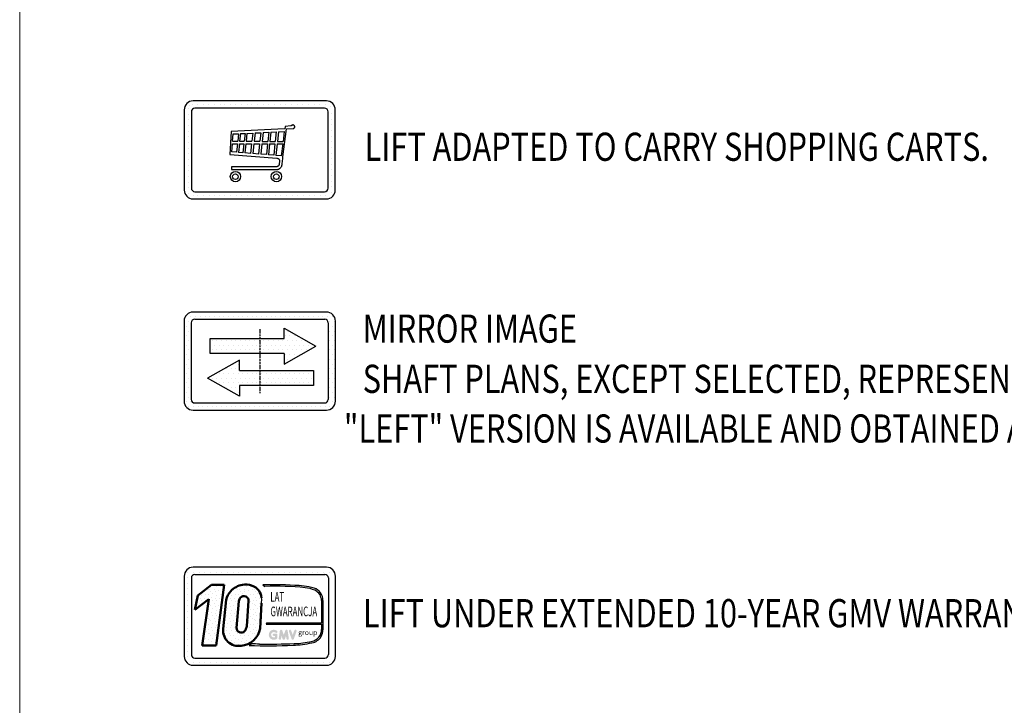
# Model space of a CAD drawing. Units: millimetres. Extents: x 81560 to 120163, y 16771 to 70282.
# Drawn here: x 81560 to 94839, y 50235 to 59474 of the extents above; entities that cross this region are included whole.
import ezdxf
from ezdxf.enums import TextEntityAlignment as Align

# ---------------------------------------------------------------- set-up
doc = ezdxf.new("R2010")
doc.units = ezdxf.units.MM
for name, pattern in [('ACAD_ISO10W100', [18.5, 12, -3, 0.5, -3]), ('CONTINUA', [0]), ('GEN3', [6.25, 5, -1.25])]:
    doc.linetypes.add(name, pattern=pattern)
for name, color, linetype in [('3', 6, 'GEN3'), ('CARTIGLIO', 7, 'CONTINUA'), ('MURO', 7, 'Continuous'), ('TESTO', 2, 'Continuous'), ('VANO', 7, 'Continuous')]:
    doc.layers.add(name, color=color, linetype=linetype)
doc.layers.add('Wymiarowanie', color=1, linetype='Continuous', lineweight=15)
doc.styles.add('GMV', font='verdana.TTF')
doc.styles.add('QUOTE', font='romans.shx', dxfattribs={"width": 0.8})
pattern_1 = [(0, (14909.495, 100045.84), (31.75, 63.5), [0, -63.5])]
pattern_2 = [(0, (83526.19, 50596.9), (0, 200), [0, -200]), (0, (83590.19, 50600.9), (0, 200), [0, -200]), (0, (83554.19, 50644.9), (0, 200), [0, -200]), (0, (83598.19, 50676.9), (0, 200), [0, -200]), (0, (83546.19, 50688.9), (0, 200), [0, -200]), (0, (83562.19, 50736.9), (0, 200), [0, -200]), (0, (83534.19, 50772.9), (0, 200), [0, -200]), (0, (83598.19, 50768.9), (0, 200), [0, -200]), (0, (83646.19, 50776.9), (0, 200), [0, -200]), (0, (83670.19, 50728.9), (0, 200), [0, -200]), (0, (83710.19, 50724.9), (0, 200), [0, -200]), (0, (83710.19, 50652.9), (0, 200), [0, -200]), (0, (83674.19, 50628.9), (0, 200), [0, -200]), (0, (83618.19, 50640.9), (0, 200), [0, -200]), (0, (83654.19, 50676.9), (0, 200), [0, -200]), (0, (83618.19, 50712.9), (0, 200), [0, -200]), (0, (83702.19, 50600.9), (0, 200), [0, -200])]

msp = doc.modelspace()

# ---------------------------------------------------------------- hatches: boundary and pattern name
h = msp.add_hatch()
h.set_pattern_fill('DOTS2', color=256, scale=200, style=0)
h.set_pattern_definition(pattern_2)
h.paths.add_polyline_path([(84023.64459, 51041.49925), (84208.53686, 51041.49925), (84320.28275, 51858.31113), (84148.85512, 51858.31113), (83963.03281, 51714.36427), (83923.7946, 51519.42883), (84113.44782, 51666.36438)])
h = msp.add_hatch()
h.set_pattern_fill('DOTS2', color=256, scale=200, style=0)
h.set_pattern_definition(pattern_2)
h.paths.add_polyline_path([(84303.47097, 51263.88148, 0.4930046839), (84546.2996, 51036.54243, 0.3493587254), (84801.50503, 51270.12602), (84821.49778, 51612.11503, 0.0717377161), (84822.18089, 51684.173, 0.1135880489), (84788.52583, 51776.00763, 0.2931262297), (84564.59489, 51858.39666, 0.1581829566), (84406.40041, 51774.33288, 0.1106407523), (84344.3352, 51654.21616)])
h.paths.add_polyline_path([(84593.09649, 51232.98432, -0.6685621845), (84484.3056, 51277.97942), (84514.19708, 51639.40789, -0.1166649731), (84539.06157, 51686.71662, -0.6779291205), (84646.75305, 51641.72152), (84622.48933, 51301.00331, -0.1291997499)], flags=16)
h = msp.add_hatch()
h.set_pattern_fill('DOTS2', color=256, scale=100, style=0)
h.set_pattern_definition([(0, (83522.19, 50594.91), (0, 100), [0, -100]), (0, (83554.19, 50596.91), (0, 100), [0, -100]), (0, (83536.19, 50618.91), (0, 100), [0, -100]), (0, (83558.19, 50634.91), (0, 100), [0, -100]), (0, (83532.19, 50640.91), (0, 100), [0, -100]), (0, (83540.19, 50664.91), (0, 100), [0, -100]), (0, (83526.19, 50682.91), (0, 100), [0, -100]), (0, (83558.19, 50680.91), (0, 100), [0, -100]), (0, (83582.19, 50684.91), (0, 100), [0, -100]), (0, (83594.19, 50660.91), (0, 100), [0, -100]), (0, (83614.19, 50658.91), (0, 100), [0, -100]), (0, (83614.19, 50622.91), (0, 100), [0, -100]), (0, (83596.19, 50610.91), (0, 100), [0, -100]), (0, (83568.19, 50616.91), (0, 100), [0, -100]), (0, (83586.19, 50634.91), (0, 100), [0, -100]), (0, (83568.19, 50652.91), (0, 100), [0, -100]), (0, (83610.19, 50596.91), (0, 100), [0, -100])])
h.paths.add_polyline_path([(85497.60771, 51096.25263, -0.0522625924), (85261.3759, 51066.47038, -0.0157616884), (84794.89897, 51060.54507, 0.0027296492), (84689.60971, 51060.81568), (84654.92824, 51041.2508, 0.0208455704), (85247.55646, 51044.70279, 0.0412098112), (85501.48091, 51076.00447, 0.2076152963), (85627.70557, 51161.79375, 0.0987016061), (85650.41806, 51252.97312), (85650.41806, 51648.10825, 0.3290611992), (85533.61287, 51812.93498, 0.0336253704), (85461.49634, 51831.15074, 0.0275145385), (85330.19535, 51847.20045, 0.0266431036), (84841.68773, 51857.09803), (84868.5416, 51836.16111, -0.0368992387), (85409.68981, 51817.83321, -0.0829702551), (85542.2854, 51784.80019, -0.2849406718), (85630.47022, 51645.72214), (85630.47022, 51341.38876), (84888.92985, 51341.38876), (84885.68482, 51328.78335), (85630.47022, 51328.78335), (85630.47022, 51256.2957, -0.1642502171), (85597.0112, 51153.2409, -0.1661498076)])
h = msp.add_hatch(color=256)
h.paths.add_polyline_path([(85037.06819, 51138.36542), (85037.06819, 51185.24243, 0.4287573781), (85020.43655, 51201.07212, 0.0001472212), (85020.42722, 51201.09145), (84987.60022, 51201.09145, 1), (84987.60022, 51169.3934), (85005.37013, 51169.3934), (85005.37013, 51153.41423, -1.9042134634), (85011.0316, 51213.16686), (85011.0316, 51213.16686, 1), (85031.40672, 51237.44898, 2.3147547561)])
h.paths.add_polyline_path([(85053.90819, 51135.31491, 0.9912278492), (85085.20428, 51130.29062), (85091.83577, 51169.3934), (85107.10226, 51127.51268, 0.6998439001), (85136.88339, 51127.51268), (85152.14988, 51169.3934), (85158.78137, 51130.29062, 0.9912278492), (85190.07746, 51135.31491), (85174.22843, 51239.91848, 0.7764552148), (85143.672, 51242.98398), (85121.99283, 51183.65752), (85100.31365, 51242.98398, 0.7764552148), (85069.75722, 51239.91848)])
h.paths.add_polyline_path([(85220.94187, 51242.98398, 0.9927481584), (85191.09175, 51232.32171), (85191.09177, 51232.32165, 0.0003132327), (85191.09833, 51232.30291, -0.0001907072), (85191.09434, 51232.31432), (85227.65976, 51127.71074, 0.7097744405), (85257.58232, 51127.71074), (85294.14775, 51232.31432, 0.9932437394), (85264.29747, 51242.97647, -0.0001260312), (85264.30021, 51242.98398), (85242.62104, 51183.65752)])
at = {"layer": '3', "linetype": 'ByBlock'}
h = msp.add_hatch(dxfattribs=at)
h.set_pattern_fill('DOTS', color=0, scale=40, style=0)
h.set_pattern_definition(pattern_1)
h.paths.add_polyline_path([(84797.7992, 55177.91118), (84797.7992, 54975.11799), (85127.10311, 54975.11799), (85127.10311, 54834.20349), (85556.31083, 55076.51459), (85127.10311, 55318.82568), (85127.10311, 55177.91118)], flags=0)
h.paths.add_polyline_path([(84130.65367, 55177.91118), (84130.65367, 54975.11799), (84797.7992, 54975.11799), (84797.7992, 55177.91118)], flags=0)
h.paths.add_polyline_path([(84524.35064, 54746.49426), (84524.35064, 54887.40876), (84095.14292, 54645.09767), (84524.35064, 54402.78657), (84524.35064, 54543.70107), (84797.7992, 54543.70107), (84797.7992, 54746.49426)], flags=0)
h.paths.add_polyline_path([(85520.80008, 54543.70107), (85520.80008, 54746.49426), (84797.7992, 54746.49426), (84797.7992, 54543.70107)], flags=0)
h.paths.add_polyline_path([(83897.8028, 55533.21809, 0.4142135624), (83777.80328, 55413.21857), (83777.80328, 54333.22289, 0.4142135624), (83897.8028, 54213.22337), (85697.7956, 54213.22337, 0.4142135624), (85817.79512, 54333.22289), (85817.79512, 55413.21857, 0.4142135624), (85697.7956, 55533.21809)])
h.paths.add_polyline_path([(85673.7957, 55437.21848, -0.4142135624), (85721.7955, 55389.21867), (85721.7955, 54357.2228, -0.4142135624), (85673.7957, 54309.22299), (83921.8027, 54309.22299, -0.4142135624), (83873.8029, 54357.2228), (83873.8029, 55389.21867, -0.4142135624), (83921.8027, 55437.21848)], flags=16)
h.paths.add_polyline_path([(85127.10311, 55318.82568), (85556.31083, 55076.51459), (85127.10311, 54834.20349), (85127.10311, 54975.11799), (84797.7992, 54975.11799), (84797.7992, 54746.49426), (85520.80008, 54746.49426), (85520.80008, 54543.70107), (84524.35064, 54543.70107), (84524.35064, 54402.78657), (84095.14292, 54645.09767), (84524.35064, 54887.40876), (84524.35064, 54746.49426), (84797.7992, 54746.49426), (84797.7992, 54975.11799), (84130.65367, 54975.11799), (84130.65367, 55177.91118), (85127.10311, 55177.91118)], flags=0)
h = msp.add_hatch(dxfattribs=at)
h.set_pattern_fill('DOTS', color=0, scale=40, style=0)
h.set_pattern_definition(pattern_1)
h.paths.add_polyline_path([(85556.31083, 55076.51459), (85127.10311, 55318.82568), (85127.10311, 55177.91118), (84797.7992, 55177.91118), (84797.7992, 54975.11799), (85127.10311, 54975.11799), (85127.10311, 54834.20349)])
h.paths.add_polyline_path([(84797.7992, 54543.70107), (85520.80008, 54543.70107), (85520.80008, 54746.49426), (84797.7992, 54746.49426)])
h.paths.add_polyline_path([(84797.7992, 55177.91118), (84130.65367, 55177.91118), (84130.65367, 54975.11799), (84797.7992, 54975.11799)])
h.paths.add_polyline_path([(84797.7992, 54746.49426), (84524.35064, 54746.49426), (84524.35064, 54887.40876), (84095.14292, 54645.09767), (84524.35064, 54402.78657), (84524.35064, 54543.70107), (84797.7992, 54543.70107)])

# ---------------------------------------------------------------- linework, layer by layer
for p, q in [((83853.77258, 58313.8471), (83853.77258, 58313.8471)), ((83897.25492, 58332.02358), (83897.25492, 58332.02358)), ((83960.62954, 58332.02358), (83960.62954, 58332.02358)), ((84036.82954, 58332.02358), (84036.82954, 58332.02358)), ((84113.02954, 58332.02358), (84113.02954, 58332.02358)), ((84189.22954, 58332.02358), (84189.22954, 58332.02358)), ((84265.42954, 58332.02358), (84265.42954, 58332.02358)), ((84321.90072, 58332.02358), (84321.90072, 58332.02358)), ((84398.10072, 58332.02358), (84398.10072, 58332.02358)), ((84474.30072, 58332.02358), (84474.30072, 58332.02358)), ((84550.50072, 58332.02358), (84550.50072, 58332.02358)), ((84626.70072, 58332.02358), (84626.70072, 58332.02358)), ((84692.20368, 58332.02358), (84692.20368, 58332.02358)), ((84768.40368, 58332.02358), (84768.40368, 58332.02358)), ((84844.60368, 58332.02358), (84844.60368, 58332.02358)), ((84920.80368, 58332.02358), (84920.80368, 58332.02358)), ((84997.00368, 58332.02358), (84997.00368, 58332.02358)), ((85073.20368, 58332.02358), (85073.20368, 58332.02358)), ((85149.40368, 58332.02358), (85149.40368, 58332.02358)), ((85225.60368, 58332.02358), (85225.60368, 58332.02358)), ((85301.80368, 58332.02358), (85301.80368, 58332.02358)), ((85378.00368, 58332.02358), (85378.00368, 58332.02358)), ((85454.20368, 58332.02358), (85454.20368, 58332.02358)), ((85530.40368, 58332.02358), (85530.40368, 58332.02358)), ((85606.60368, 58332.02358), (85606.60368, 58332.02358)), ((85682.80368, 58332.02358), (85682.80368, 58332.02358)), ((85751.28071, 58305.05562), (85751.28071, 58305.05562)), ((83831.90224, 58276.21579), (83831.90224, 58276.21579)), ((83831.90224, 58200.01579), (83831.90224, 58200.01579)), ((85772.1397, 58211.24517), (85772.1397, 58211.24517)), ((83831.90224, 58123.81579), (83831.90224, 58123.81579)), ((83831.90224, 58047.61579), (83831.90224, 58047.61579)), ((85139.2633, 58037.27501), (85135.40644, 58003.74163)), ((85219.31781, 58042.75116), (85139.2633, 58037.27501)), ((85224.47746, 58044.60347), (85219.31781, 58042.75116)), ((85226.16263, 58046.53525), (85224.47746, 58044.60347)), ((85228.17662, 58049.08356), (85226.16263, 58046.53525)), ((85231.30036, 58051.79628), (85228.17662, 58049.08356)), ((85232.4101, 58052.61832), (85231.30036, 58051.79628)), ((85236.10927, 58054.26239), (85232.4101, 58052.61832)), ((85238.52454, 58055.05027), (85236.10927, 58054.26239)), ((85243.39268, 58056.01109), (85238.52454, 58055.05027)), ((85248.42042, 58056.0136), (85243.39268, 58056.01109)), ((85251.97724, 58055.07082), (85248.42042, 58056.0136)), ((85254.71985, 58054.21376), (85251.97724, 58055.07082)), ((85257.9767, 58052.58534), (85254.71985, 58054.21376)), ((85262.08542, 58049.19252), (85257.9767, 58052.58534)), ((85264.0248, 58046.73462), (85262.08542, 58049.19252)), ((85266.72202, 58043.07412), (85264.0248, 58046.73462)), ((85268.55227, 58038.64297), (85266.72202, 58043.07412)), ((85269.32291, 58033.34487), (85268.55227, 58038.64297)), ((85269.22658, 58028.04676), (85269.32291, 58033.34487)), ((85772.1397, 58135.04517), (85772.1397, 58135.04517)), ((85772.1397, 58058.84517), (85772.1397, 58058.84517)), ((83831.90224, 57971.41579), (83831.90224, 57971.41579)), ((84412.24232, 57968.49174), (84392.67492, 57656.64207)), ((85132.19289, 58003.22531), (84412.24232, 57968.49174)), ((84432.12759, 57836.17242), (84440.30795, 57934.22649)), ((84440.30795, 57934.22649), (84512.55366, 57937.6411)), ((84512.55366, 57937.6411), (84501.32364, 57835.95134)), ((84538.50422, 57938.86762), (84527.13204, 57835.89059)), ((84538.50422, 57938.86762), (84599.11083, 57941.73211)), ((84599.11083, 57941.73211), (84587.40664, 57835.7487)), ((84624.89053, 57942.95056), (84613.04512, 57835.68835)), ((84624.89053, 57942.95056), (84703.38307, 57946.66041)), ((84703.38307, 57946.66041), (84691.10767, 57835.5046)), ((84736.05424, 57948.20457), (84723.59987, 57835.42811)), ((84736.05424, 57948.20457), (84811.84671, 57951.78681)), ((84811.84671, 57951.78681), (84798.97715, 57835.25067)), ((84844.84253, 57953.34631), (84831.79221, 57835.17343)), ((84844.84253, 57953.34631), (84920.04348, 57956.90059)), ((84920.04348, 57956.90059), (84906.5812, 57834.99738)), ((84948.82728, 57958.26102), (84935.20733, 57834.92999)), ((84948.82728, 57958.26102), (85020.71385, 57961.65865)), ((85020.71385, 57961.65865), (85006.7001, 57834.7617)), ((85051.51995, 57963.11466), (85037.33744, 57834.68958)), ((85051.51995, 57963.11466), (85129.52822, 57966.80162)), ((85110.02305, 57624.67287), (85160.86815, 58003.71195)), ((85129.52822, 57966.80162), (85112.39445, 57834.5129)), ((85135.40644, 58003.74163), (85132.19289, 58003.22531)), ((85160.86815, 58003.71195), (85249.72506, 58007.986)), ((85249.72506, 58007.986), (85256.06892, 58010.18521)), ((85256.06892, 58010.18521), (85262.49736, 58015.68321)), ((85262.49736, 58015.68321), (85265.95138, 58019.28081)), ((85265.95138, 58019.28081), (85267.58898, 58023.2303)), ((85267.58898, 58023.2303), (85269.22658, 58028.04676)), ((85772.1397, 57982.64517), (85772.1397, 57982.64517)), ((85772.1397, 57906.44517), (85772.1397, 57906.44517)), ((83831.90224, 57895.21579), (83831.90224, 57895.21579)), ((83831.90224, 57819.01579), (83831.90224, 57819.01579)), ((84423.59027, 57691.98835), (84432.12737, 57801.16748)), ((84432.12737, 57801.16748), (84497.46533, 57801.01368)), ((84432.12759, 57836.17242), (84501.32364, 57835.95134)), ((84497.46533, 57801.01368), (84484.90005, 57687.23287)), ((84523.27373, 57800.95293), (84510.4959, 57685.24753)), ((84523.27373, 57800.95293), (84583.54833, 57800.81104)), ((84527.13204, 57835.89059), (84587.40664, 57835.7487)), ((84583.54833, 57800.81104), (84570.27413, 57680.61085)), ((84609.18681, 57800.75069), (84595.70147, 57678.63858)), ((84609.18681, 57800.75069), (84687.24936, 57800.56693)), ((84613.04512, 57835.68835), (84691.10767, 57835.5046)), ((84687.24936, 57800.56693), (84673.12115, 57672.63354)), ((84719.74156, 57800.49045), (84705.34576, 57670.13404)), ((84719.74156, 57800.49045), (84795.11884, 57800.31301)), ((84723.59987, 57835.42811), (84798.97715, 57835.25067)), ((84795.11884, 57800.31301), (84780.10228, 57664.33557)), ((84827.9339, 57800.23577), (84812.64711, 57661.81123)), ((84827.9339, 57800.23577), (84902.72289, 57800.05971)), ((84831.79221, 57835.17343), (84906.5812, 57834.99738)), ((84902.72289, 57800.05971), (84886.82019, 57656.05801)), ((84931.34902, 57799.99233), (84915.21057, 57653.85592)), ((84931.34902, 57799.99233), (85002.84179, 57799.82404)), ((84935.20733, 57834.92999), (85006.7001, 57834.7617)), ((85002.84179, 57799.82404), (84986.11457, 57648.35626)), ((85033.47913, 57799.75192), (85016.49961, 57645.99945)), ((85033.47913, 57799.75192), (85107.86959, 57799.57681)), ((85037.33744, 57834.68958), (85112.39445, 57834.5129)), ((85107.86959, 57799.57681), (85087.26762, 57640.51035)), ((85772.1397, 57830.24517), (85772.1397, 57830.24517)), ((83831.90224, 57742.81579), (83831.90224, 57742.81579)), ((83831.90224, 57666.61579), (83831.90224, 57666.61579)), ((84392.67492, 57656.64207), (85026.63087, 57609.56479)), ((84484.90005, 57687.23287), (84423.59027, 57691.98835)), ((84570.27413, 57680.61085), (84510.4959, 57685.24753)), ((84673.12115, 57672.63354), (84595.70147, 57678.63858)), ((84780.10228, 57664.33557), (84705.34576, 57670.13404)), ((84886.82019, 57656.05801), (84812.64711, 57661.81123)), ((84986.11457, 57648.35626), (84915.21057, 57653.85592)), ((85087.26762, 57640.51035), (85016.49961, 57645.99945)), ((85772.1397, 57754.04517), (85772.1397, 57754.04517)), ((85772.1397, 57677.84517), (85772.1397, 57677.84517)), ((83831.90224, 57590.41579), (83831.90224, 57590.41579)), ((83831.90224, 57514.21579), (83831.90224, 57514.21579)), ((85026.63087, 57609.56479), (85035.03967, 57607.6536)), ((85035.03967, 57607.6536), (85042.54625, 57604.79395)), ((85043.52422, 57498.99454), (85040.4873, 57497.43269)), ((85042.54625, 57604.79395), (85047.78894, 57602.29175)), ((85047.16444, 57501.61391), (85043.52422, 57498.99454)), ((85050.27909, 57504.85656), (85047.16444, 57501.61391)), ((85047.78894, 57602.29175), (85050.88689, 57600.74277)), ((85052.78703, 57507.43191), (85050.27909, 57504.85656)), ((85050.88689, 57600.74277), (85053.69557, 57598.33306)), ((85055.9546, 57511.69174), (85052.78703, 57507.43191)), ((85053.69557, 57598.33306), (85056.72329, 57594.77104)), ((85058.24835, 57516.82538), (85055.9546, 57511.69174)), ((85056.72329, 57594.77104), (85059.0386, 57592.21825)), ((85059.99597, 57523.92509), (85058.24835, 57516.82538)), ((85059.0386, 57592.21825), (85060.49695, 57590.27358)), ((85065.58382, 57572.37182), (85059.99597, 57523.92509)), ((85060.49695, 57590.27358), (85062.1872, 57587.43637)), ((85062.1872, 57587.43637), (85063.87745, 57584.7199)), ((85063.87745, 57584.7199), (85064.54148, 57582.54671)), ((85064.54148, 57582.54671), (85065.44697, 57579.95097)), ((85065.44697, 57579.95097), (85065.84163, 57576.49669)), ((85065.84163, 57576.49669), (85065.58382, 57572.37182)), ((85090.81904, 57494.60909), (85094.17322, 57501.60262)), ((85094.17322, 57501.60262), (85096.64392, 57509.43227)), ((85096.64392, 57509.43227), (85100.57491, 57524.44744)), ((85100.57491, 57524.44744), (85101.67182, 57532.83347)), ((85101.67182, 57532.83347), (85107.71669, 57603.22227)), ((85107.71669, 57603.22227), (85110.02305, 57624.67287)), ((85772.1397, 57601.64517), (85772.1397, 57601.64517)), ((85772.1397, 57525.44517), (85772.1397, 57525.44517)), ((83831.90224, 57438.01579), (83831.90224, 57438.01579)), ((85026.38809, 57493.20967), (84416.25477, 57493.38796)), ((84416.25477, 57493.38796), (84416.2953, 57455.33082)), ((84416.2953, 57455.33082), (85033.78947, 57455.27929)), ((85029.48698, 57493.71324), (85026.38809, 57493.20967)), ((85033.36061, 57494.64291), (85029.48698, 57493.71324)), ((85036.06207, 57495.48039), (85033.36061, 57494.64291)), ((85033.78947, 57455.27929), (85040.73717, 57456.64778)), ((85038.53499, 57496.47823), (85036.06207, 57495.48039)), ((85040.4873, 57497.43269), (85038.53499, 57496.47823)), ((85040.73717, 57456.64778), (85048.2112, 57458.85841)), ((85048.2112, 57458.85841), (85054.00094, 57461.06904)), ((85054.00094, 57461.06904), (85059.26435, 57463.59547)), ((85059.26435, 57463.59547), (85065.05409, 57467.27986)), ((85065.05409, 57467.27986), (85070.97732, 57471.17201)), ((85070.97732, 57471.17201), (85077.21184, 57476.65988)), ((85077.21184, 57476.65988), (85082.25172, 57481.81176)), ((85082.25172, 57481.81176), (85088.16862, 57490.36)), ((85088.16862, 57490.36), (85090.81904, 57494.60909)), ((85772.1397, 57449.24517), (85772.1397, 57449.24517)), ((85772.1397, 57373.04517), (85772.1397, 57373.04517)), ((83831.90224, 57361.81579), (83831.90224, 57361.81579)), ((83831.90224, 57285.61579), (83831.90224, 57285.61579)), ((85772.1397, 57296.84517), (85772.1397, 57296.84517)), ((83831.90224, 57209.41579), (83831.90224, 57209.41579)), ((83831.90224, 57133.21579), (83831.90224, 57133.21579)), ((83905.75798, 57111.31486), (83905.75798, 57111.31486)), ((83963.50127, 57111.31486), (83963.50127, 57111.31486)), ((84039.70127, 57111.31486), (84039.70127, 57111.31486)), ((84115.90127, 57111.31486), (84115.90127, 57111.31486)), ((84192.10127, 57111.31486), (84192.10127, 57111.31486)), ((84251.33306, 57111.31486), (84251.33306, 57111.31486)), ((84327.53306, 57111.31486), (84327.53306, 57111.31486)), ((84403.73306, 57111.31486), (84403.73306, 57111.31486)), ((84479.93306, 57111.31486), (84479.93306, 57111.31486)), ((84556.13306, 57111.31486), (84556.13306, 57111.31486)), ((84632.33306, 57111.31486), (84632.33306, 57111.31486)), ((84700.70673, 57111.31486), (84700.70673, 57111.31486)), ((84776.90673, 57111.31486), (84776.90673, 57111.31486)), ((84853.10673, 57111.31486), (84853.10673, 57111.31486)), ((84929.30673, 57111.31486), (84929.30673, 57111.31486)), ((85005.50673, 57111.31486), (85005.50673, 57111.31486)), ((85081.70673, 57111.31486), (85081.70673, 57111.31486)), ((85157.90673, 57111.31486), (85157.90673, 57111.31486)), ((85234.10673, 57111.31486), (85234.10673, 57111.31486)), ((85310.30673, 57111.31486), (85310.30673, 57111.31486)), ((85386.50673, 57111.31486), (85386.50673, 57111.31486)), ((85462.70673, 57111.31486), (85462.70673, 57111.31486)), ((85538.90673, 57111.31486), (85538.90673, 57111.31486)), ((85615.10673, 57111.31486), (85615.10673, 57111.31486)), ((85691.30673, 57111.31486), (85691.30673, 57111.31486)), ((85759.79053, 57141.97533), (85759.79053, 57141.97533)), ((85772.1397, 57220.64517), (85772.1397, 57220.64517)), ((85699.31106, 52094.50317), (83899.31106, 52094.50317)), ((83779.31106, 51974.50317), (83779.31106, 50894.50317)), ((83779.31106, 51954.57096), (83779.31106, 51954.57096)), ((83793.64766, 52030.77096), (83793.64766, 52030.77096)), ((83830.01493, 52030.77096), (83830.01493, 52030.77096)), ((83830.01493, 51954.57096), (83830.01493, 51954.57096)), ((83875.31106, 51950.50317), (83875.31106, 50918.50317)), ((83906.21493, 52030.77096), (83906.21493, 52030.77096)), ((83923.31106, 51998.50317), (85675.31106, 51998.50317)), ((83982.41493, 52030.77096), (83982.41493, 52030.77096)), ((84058.61493, 52030.77096), (84058.61493, 52030.77096)), ((84134.81493, 52030.77096), (84134.81493, 52030.77096)), ((84211.01493, 52030.77096), (84211.01493, 52030.77096)), ((84287.21493, 52030.77096), (84287.21493, 52030.77096)), ((84363.41493, 52030.77096), (84363.41493, 52030.77096)), ((84439.61493, 52030.77096), (84439.61493, 52030.77096)), ((84515.81493, 52030.77096), (84515.81493, 52030.77096)), ((84592.01493, 52030.77096), (84592.01493, 52030.77096)), ((84668.21493, 52030.77096), (84668.21493, 52030.77096)), ((84744.41493, 52030.77096), (84744.41493, 52030.77096)), ((84820.61493, 52030.77096), (84820.61493, 52030.77096)), ((84896.81493, 52030.77096), (84896.81493, 52030.77096)), ((84973.01493, 52030.77096), (84973.01493, 52030.77096)), ((85049.21493, 52030.77096), (85049.21493, 52030.77096)), ((85125.41493, 52030.77096), (85125.41493, 52030.77096)), ((85201.61493, 52030.77096), (85201.61493, 52030.77096)), ((85277.81493, 52030.77096), (85277.81493, 52030.77096)), ((85354.01493, 52030.77096), (85354.01493, 52030.77096)), ((85430.21493, 52030.77096), (85430.21493, 52030.77096)), ((85506.41493, 52030.77096), (85506.41493, 52030.77096)), ((85582.61493, 52030.77096), (85582.61493, 52030.77096)), ((85658.81493, 52030.77096), (85658.81493, 52030.77096)), ((85722.95518, 51954.57096), (85722.95518, 51954.57096)), ((85723.31106, 51950.50317), (85723.31106, 50918.50317)), ((85735.01493, 52030.77096), (85735.01493, 52030.77096)), ((85735.01493, 51954.57096), (85735.01493, 51954.57096)), ((85811.21493, 51954.57096), (85811.21493, 51954.57096)), ((85819.31106, 50894.50317), (85819.31106, 51974.50317)), ((83779.31106, 51878.37096), (83779.31106, 51878.37096)), ((83779.31106, 51802.17096), (83779.31106, 51802.17096)), ((83830.01493, 51878.37096), (83830.01493, 51878.37096)), ((83830.01493, 51802.17096), (83830.01493, 51802.17096)), ((84841.68773, 51857.09803), (84868.5416, 51836.16111)), ((85723.31106, 51878.37096), (85723.31106, 51878.37096)), ((85723.31106, 51802.17096), (85723.31106, 51802.17096)), ((85735.01493, 51878.37096), (85735.01493, 51878.37096)), ((85735.01493, 51802.17096), (85735.01493, 51802.17096)), ((85811.21493, 51878.37096), (85811.21493, 51878.37096)), ((85811.21493, 51802.17096), (85811.21493, 51802.17096)), ((83779.31106, 51725.97096), (83779.31106, 51725.97096)), ((83830.01493, 51725.97096), (83830.01493, 51725.97096)), ((85723.31106, 51725.97096), (85723.31106, 51725.97096)), ((85735.01493, 51725.97096), (85735.01493, 51725.97096)), ((85811.21493, 51725.97096), (85811.21493, 51725.97096)), ((83779.31106, 51649.77096), (83779.31106, 51649.77096)), ((83779.31106, 51573.57096), (83779.31106, 51573.57096)), ((83830.01493, 51649.77096), (83830.01493, 51649.77096)), ((83830.01493, 51573.57096), (83830.01493, 51573.57096)), ((85630.47022, 51645.72214), (85630.47022, 51341.38876)), ((85650.41806, 51648.10825), (85650.41806, 51252.97312)), ((85723.31106, 51649.77096), (85723.31106, 51649.77096)), ((85723.31106, 51573.57096), (85723.31106, 51573.57096)), ((85735.01493, 51649.77096), (85735.01493, 51649.77096)), ((85735.01493, 51573.57096), (85735.01493, 51573.57096)), ((85811.21493, 51649.77096), (85811.21493, 51649.77096)), ((85811.21493, 51573.57096), (85811.21493, 51573.57096)), ((83779.31106, 51497.37096), (83779.31106, 51497.37096)), ((83779.31106, 51421.17096), (83779.31106, 51421.17096)), ((83830.01493, 51497.37096), (83830.01493, 51497.37096)), ((83830.01493, 51421.17096), (83830.01493, 51421.17096)), ((85723.31106, 51497.37096), (85723.31106, 51497.37096)), ((85723.31106, 51421.17096), (85723.31106, 51421.17096)), ((85735.01493, 51497.37096), (85735.01493, 51497.37096)), ((85735.01493, 51421.17096), (85735.01493, 51421.17096)), ((85811.21493, 51497.37096), (85811.21493, 51497.37096)), ((85811.21493, 51421.17096), (85811.21493, 51421.17096)), ((83779.31106, 51344.97096), (83779.31106, 51344.97096)), ((83779.31106, 51268.77096), (83779.31106, 51268.77096)), ((83830.01493, 51344.97096), (83830.01493, 51344.97096)), ((83830.01493, 51268.77096), (83830.01493, 51268.77096)), ((84888.92985, 51341.38876), (84885.68482, 51328.78335)), ((84885.68482, 51328.78335), (85630.47022, 51328.78335)), ((85630.47022, 51341.38876), (84888.92985, 51341.38876)), ((85630.47022, 51328.78335), (85630.47022, 51256.2957)), ((85723.31106, 51344.97096), (85723.31106, 51344.97096)), ((85723.31106, 51268.77096), (85723.31106, 51268.77096)), ((85735.01493, 51344.97096), (85735.01493, 51344.97096)), ((85735.01493, 51268.77096), (85735.01493, 51268.77096)), ((85811.21493, 51344.97096), (85811.21493, 51344.97096)), ((85811.21493, 51268.77096), (85811.21493, 51268.77096)), ((83779.31106, 51192.57096), (83779.31106, 51192.57096)), ((83830.01493, 51192.57096), (83830.01493, 51192.57096)), ((85723.31106, 51192.57096), (85723.31106, 51192.57096)), ((85735.01493, 51192.57096), (85735.01493, 51192.57096)), ((85811.21493, 51192.57096), (85811.21493, 51192.57096)), ((83779.31106, 51116.37096), (83779.31106, 51116.37096)), ((83779.31106, 51040.17096), (83779.31106, 51040.17096)), ((83830.01493, 51116.37096), (83830.01493, 51116.37096)), ((83830.01493, 51040.17096), (83830.01493, 51040.17096)), ((84689.60971, 51060.81568), (84654.92824, 51041.2508)), ((85723.31106, 51116.37096), (85723.31106, 51116.37096)), ((85723.31106, 51040.17096), (85723.31106, 51040.17096)), ((85735.01493, 51116.37096), (85735.01493, 51116.37096)), ((85735.01493, 51040.17096), (85735.01493, 51040.17096)), ((85811.21493, 51116.37096), (85811.21493, 51116.37096)), ((85811.21493, 51040.17096), (85811.21493, 51040.17096)), ((83779.31106, 50963.97096), (83779.31106, 50963.97096)), ((83779.97413, 50887.77096), (83779.97413, 50887.77096)), ((83830.01493, 50963.97096), (83830.01493, 50963.97096)), ((83830.01493, 50887.77096), (83830.01493, 50887.77096)), ((83923.31106, 50870.50317), (85675.31106, 50870.50317)), ((85711.88567, 50887.77096), (85711.88567, 50887.77096)), ((85723.31106, 50963.97096), (85723.31106, 50963.97096)), ((85735.01493, 50963.97096), (85735.01493, 50963.97096)), ((85735.01493, 50887.77096), (85735.01493, 50887.77096)), ((85811.21493, 50963.97096), (85811.21493, 50963.97096)), ((85811.21493, 50887.77096), (85811.21493, 50887.77096)), ((83812.88206, 50811.57096), (83812.88206, 50811.57096)), ((83830.01493, 50811.57096), (83830.01493, 50811.57096)), ((83899.31106, 50774.50317), (85699.31106, 50774.50317)), ((83906.21493, 50811.57096), (83906.21493, 50811.57096)), ((83982.41493, 50811.57096), (83982.41493, 50811.57096)), ((84058.61493, 50811.57096), (84058.61493, 50811.57096)), ((84134.81493, 50811.57096), (84134.81493, 50811.57096)), ((84211.01493, 50811.57096), (84211.01493, 50811.57096)), ((84287.21493, 50811.57096), (84287.21493, 50811.57096)), ((84363.41493, 50811.57096), (84363.41493, 50811.57096)), ((84439.61493, 50811.57096), (84439.61493, 50811.57096)), ((84515.81493, 50811.57096), (84515.81493, 50811.57096)), ((84592.01493, 50811.57096), (84592.01493, 50811.57096)), ((84668.21493, 50811.57096), (84668.21493, 50811.57096)), ((84744.41493, 50811.57096), (84744.41493, 50811.57096)), ((84820.61493, 50811.57096), (84820.61493, 50811.57096)), ((84896.81493, 50811.57096), (84896.81493, 50811.57096)), ((84973.01493, 50811.57096), (84973.01493, 50811.57096)), ((85049.21493, 50811.57096), (85049.21493, 50811.57096)), ((85125.41493, 50811.57096), (85125.41493, 50811.57096)), ((85201.61493, 50811.57096), (85201.61493, 50811.57096)), ((85277.81493, 50811.57096), (85277.81493, 50811.57096)), ((85354.01493, 50811.57096), (85354.01493, 50811.57096)), ((85430.21493, 50811.57096), (85430.21493, 50811.57096)), ((85506.41493, 50811.57096), (85506.41493, 50811.57096)), ((85582.61493, 50811.57096), (85582.61493, 50811.57096)), ((85658.81493, 50811.57096), (85658.81493, 50811.57096)), ((85735.01493, 50811.57096), (85735.01493, 50811.57096))]:
    msp.add_line(p, q)
at = {"lineweight": 50}
for p, q in [((83963.03281, 51714.36427), (84148.85512, 51858.31113)), ((84148.85512, 51858.31113), (84320.28275, 51858.31113)), ((84320.28275, 51858.31113), (84208.53686, 51041.49925)), ((83923.7946, 51519.42883), (83963.03281, 51714.36427)), ((84113.44782, 51666.36438), (83923.7946, 51519.42883)), ((84023.64459, 51041.49925), (84113.44782, 51666.36438)), ((84344.3352, 51654.21616), (84303.47097, 51263.88148)), ((84484.3056, 51277.97942), (84514.19708, 51639.40789)), ((84622.48933, 51301.00331), (84646.75305, 51641.72152)), ((84821.49778, 51612.11503), (84801.50503, 51270.12602)), ((84208.53686, 51041.49925), (84023.64459, 51041.49925))]:
    msp.add_line(p, q, dxfattribs=at)
for centre, radius in [((84469.87618, 57359.56438), 69.52982), ((84469.67977, 57358.38593), 37.36932), ((85022.0253, 57359.56438), 69.52982), ((85021.82889, 57358.38593), 37.36932)]:
    msp.add_circle(centre, radius)
for centre, radius, start, end in [((83899.31106, 51974.50317), 120, 90, 180), ((85699.31106, 51974.50317), 120, 0, 90), ((83923.31106, 51950.50317), 48, 90, 180), ((85675.31106, 51950.50317), 48, 0, 90), ((84993.1356, 47271.59379), 4588.00453, 85.786945086, 91.891650441), ((85015.10944, 48165.59773), 3673.48849, 83.83379308, 92.286640717), ((85250.12685, 50647.06412), 1202.80429, 79.878824279, 86.183101431), ((85377.14009, 51404.53959), 414.5734, 66.524930631, 85.49685738), ((85362.27608, 51286.47259), 553.64153, 71.972560243, 79.676025003), ((85480.35001, 51651.38939), 170.0997, 358.894722461, 71.75220037), ((84572.0156, 51650.51233), 252.41972, 351.250377775, 7.66333444), ((85474.26137, 51644.17181), 156.21655, 0.568626609, 64.186258564), ((85463.92827, 51270.18687), 177.16496, 280.958743838, 318.692769148), ((85465.74286, 51264.34101), 191.69731, 280.744491912, 327.659908435), ((85461.11599, 51254.3213), 169.36575, 323.357709386, 0.667946364), ((85410.36466, 51264.35118), 240.3229, 334.738613068, 357.286324179), ((84909.86077, 58147.2523), 7110.57297, 267.94535698, 272.722117994), ((84717.46983, 41417.63948), 9643.21644, 89.539944983, 90.165532938), ((84934.17786, 58460.57456), 7401.34009, 268.92174068, 272.533754484), ((85184.94899, 52598.17447), 1554.73276, 272.307865455, 281.74711751), ((85237.41649, 52208.29835), 1142.07931, 271.202083036, 283.168899548), ((83899.31106, 50894.50317), 120, 180, 270), ((83923.31106, 50918.50317), 48, 180, 270), ((85675.31106, 50918.50317), 48, 270, 0), ((85699.31106, 50894.50317), 120, 270, 0)]:
    msp.add_arc(centre, radius, start, end)
for centre, radius, start, end in [((84615.03176, 51572.60246), 290.21061, 100.008483581, 135.963435537), ((84612.33043, 51642.62708), 220.98686, 37.12585192, 102.474831501), ((84643.4569, 51575.75086), 309.24197, 140.047122576, 165.301400375), ((84626.62682, 51610.50563), 116.08526, 138.965853769, 165.583171018), ((84583.94033, 51642.75747), 62.82126, 359.055129685, 135.593083344), ((84605.83906, 51656.97339), 218.04496, 7.165921843, 33.087284793), ((84512.14788, 51243.42012), 209.67766, 174.399889214, 279.373941894), ((84548.00586, 51277.97942), 63.70026, 180, 315.060759831), ((84527.15175, 51313.66886), 277.78715, 273.952528264, 350.981756622), ((84478.37397, 51322.91923), 145.77224, 321.90588773, 351.353162039)]:
    msp.add_arc(centre, radius, start, end, dxfattribs=at)
at = {"layer": 'CARTIGLIO'}
for p, q in [((83777.80328, 55393.28644), (83777.80328, 55393.28644)), ((85721.43962, 55393.28644), (85721.43962, 55393.28644)), ((83777.80328, 55317.08674), (83777.80328, 55317.08674)), ((83777.80328, 55240.88705), (83777.80328, 55240.88705)), ((85721.7955, 55317.08674), (85721.7955, 55317.08674)), ((85721.7955, 55240.88705), (85721.7955, 55240.88705)), ((83777.80328, 55164.68735), (83777.80328, 55164.68735)), ((85721.7955, 55164.68735), (85721.7955, 55164.68735)), ((83777.80328, 55088.48766), (83777.80328, 55088.48766)), ((83777.80328, 55012.28796), (83777.80328, 55012.28796)), ((85721.7955, 55088.48766), (85721.7955, 55088.48766)), ((85721.7955, 55012.28796), (85721.7955, 55012.28796)), ((83777.80328, 54936.08827), (83777.80328, 54936.08827)), ((83777.80328, 54859.88857), (83777.80328, 54859.88857)), ((85721.7955, 54936.08827), (85721.7955, 54936.08827)), ((85721.7955, 54859.88857), (85721.7955, 54859.88857)), ((83777.80328, 54783.68887), (83777.80328, 54783.68887)), ((85721.7955, 54783.68887), (85721.7955, 54783.68887)), ((83777.80328, 54707.48918), (83777.80328, 54707.48918)), ((83777.80328, 54631.28948), (83777.80328, 54631.28948)), ((84133.30572, 54622.63725), (84133.30572, 54622.63725)), ((85721.7955, 54707.48918), (85721.7955, 54707.48918)), ((85721.7955, 54631.28948), (85721.7955, 54631.28948)), ((83777.80328, 54555.08979), (83777.80328, 54555.08979)), ((83777.80328, 54478.89009), (83777.80328, 54478.89009)), ((85721.7955, 54555.08979), (85721.7955, 54555.08979)), ((85721.7955, 54478.89009), (85721.7955, 54478.89009)), ((83777.80328, 54402.6904), (83777.80328, 54402.6904)), ((83778.46634, 54326.4907), (83778.46634, 54326.4907)), ((85721.7955, 54402.6904), (85721.7955, 54402.6904)), ((83811.37414, 54250.29101), (83811.37414, 54250.29101))]:
    msp.add_line(p, q, dxfattribs=at)
at = {"layer": 'CARTIGLIO', "linetype": 'ACAD_ISO10W100', "ltscale": 2}
msp.add_line((84797.7992, 55305.21848), (84797.7992, 54441.22299), dxfattribs=at)
at = {"layer": 'MURO'}
for p, q in [((85697.7956, 55533.21809), (83897.8028, 55533.21809)), ((83777.80328, 55413.21857), (83777.80328, 54333.22289)), ((83873.8029, 55389.21867), (83873.8029, 54357.2228)), ((83921.8027, 55437.21848), (85673.7957, 55437.21848)), ((85721.7955, 55389.21867), (85721.7955, 54357.2228)), ((85817.79512, 54333.22289), (85817.79512, 55413.21857)), ((85127.10311, 55318.82568), (85556.31083, 55076.51459)), ((85127.10311, 55177.91118), (85127.10311, 55318.82568)), ((84130.65367, 55177.91118), (85127.10311, 55177.91118)), ((84130.65367, 54975.11799), (84130.65367, 55177.91118)), ((85127.10311, 54975.11799), (84130.65367, 54975.11799)), ((85127.10311, 54834.20349), (85556.31083, 55076.51459)), ((85127.10311, 54975.11799), (85127.10311, 54834.20349)), ((84524.35064, 54887.40876), (84095.14292, 54645.09767)), ((84524.35064, 54746.49426), (84524.35064, 54887.40876)), ((84524.35064, 54746.49426), (85520.80008, 54746.49426)), ((85520.80008, 54746.49426), (85520.80008, 54543.70107)), ((84524.35064, 54402.78657), (84095.14292, 54645.09767)), ((85520.80008, 54543.70107), (84524.35064, 54543.70107)), ((84524.35064, 54543.70107), (84524.35064, 54402.78657)), ((83897.8028, 54213.22337), (85697.7956, 54213.22337)), ((83921.8027, 54309.22299), (85673.7957, 54309.22299))]:
    msp.add_line(p, q, dxfattribs=at)
for centre, radius, start, end in [((83897.8028, 55413.21857), 119.99952, 90, 180), ((85697.7956, 55413.21857), 119.99952, 0, 90), ((83921.8027, 55389.21867), 47.99981, 90, 180), ((85673.7957, 55389.21867), 47.99981, 0, 90), ((83897.8028, 54333.22289), 119.99952, 180, 270), ((83921.8027, 54357.2228), 47.99981, 180, 270), ((85673.7957, 54357.2228), 47.99981, 270, 0), ((85697.7956, 54333.22289), 119.99952, 270, 0)]:
    msp.add_arc(centre, radius, start, end, dxfattribs=at)
at = {"layer": 'VANO'}
for p, q in [((85697.28421, 58379.23399), (83898.53545, 58379.23399)), ((83778.53545, 58259.23399), (83778.53545, 57179.23399)), ((83875.97545, 58233.79399), (83875.97545, 57204.67399)), ((85671.84421, 58281.79399), (83923.97545, 58281.79399)), ((85719.84421, 57204.67399), (85719.84421, 58233.79399)), ((85817.28421, 57179.23399), (85817.28421, 58259.23399)), ((83923.97545, 57156.67399), (85671.84421, 57156.67399)), ((83898.53545, 57059.23399), (85697.28421, 57059.23399))]:
    msp.add_line(p, q, dxfattribs=at)
for centre, radius, start, end in [((83898.53545, 58259.23399), 120, 90, 180), ((85697.28421, 58259.23399), 120, 0, 90), ((83923.97545, 58233.79399), 48, 90, 180), ((85671.84421, 58233.79399), 48, 0, 90), ((83898.53545, 57179.23399), 120, 180, 270), ((83923.97545, 57204.67399), 48, 180, 270), ((85671.84421, 57204.67399), 48, 270, 0), ((85697.28421, 57179.23399), 120, 270, 0)]:
    msp.add_arc(centre, radius, start, end, dxfattribs=at)
at = {"layer": 'Wymiarowanie'}
msp.add_lwpolyline([(120163.45737, 70282.21495), (81560.49423, 70282.21495), (81560.49423, 16771.13389), (120163.45737, 16771.13389)], close=True, dxfattribs=at)

# ---------------------------------------------------------------- texts
at = {"style": 'GMV', "width": 0.6}
for s, p in [('LAT', (85033.93751, 51680.11645)), ('GWARANCJA', (85257.57103, 51482.89634))]:
    msp.add_text(s, height=130, dxfattribs=at).set_placement(p, align=Align.MIDDLE)
at = {"style": 'GMV'}
msp.add_text('group', height=68.04, dxfattribs=at).set_placement((85445.98667, 51206.436), align=Align.MIDDLE)
at = {"layer": 'TESTO', "color": 1, "style": 'QUOTE', "width": 0.8}
for s, p in [('LIFT ADAPTED TO CARRY SHOPPING CARTS.', (86213.16365, 57572.30785)), ('MIRROR IMAGE', (86186.24987, 55121.34189)), ('SHAFT PLANS, EXCEPT SELECTED, REPRESENT "RIGHT" VERSION.', (86186.24987, 54444.75873)), (' "LEFT" VERSION IS AVAILABLE AND OBTAINED AS THE MIRROR IMAGE WITH RESPECT TO LONGITUDINAL AXIS OF THE CAB.', (85839.32331, 53775.0285)), ('LIFT UNDER EXTENDED 10-YEAR GMV WARRANTY. FOR DETAILS PLEASE CONTACT GMV.', (86190.06479, 51285.88927))]:
    msp.add_text(s, height=380, dxfattribs=at).set_placement(p)

doc.saveas('drawing.dxf')
